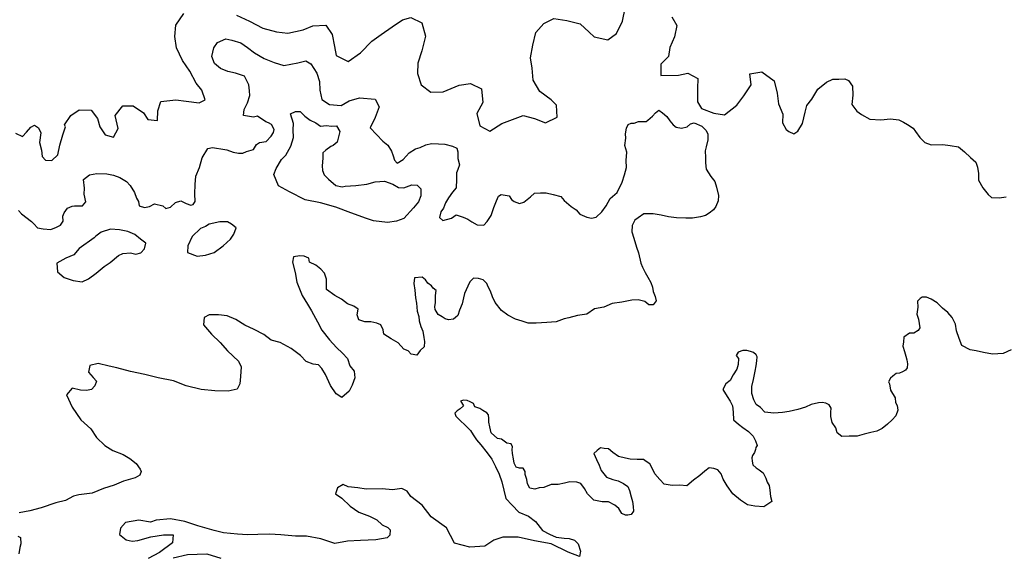
# Model space of a CAD drawing. Extents: x 625 to 671, y 4660 to 4702.
# Drawn here: x 630.7 to 633.5, y 4684.4 to 4686 of the extents above; entities that cross this region are included whole.
import ezdxf

# ---------------------------------------------------------------- set-up
doc = ezdxf.new("R2010")
doc.units = 0
for name, color, linetype in [('0750', 112, 'CONTINUOUS'), ('0800', 102, 'CONTINUOUS'), ('0850', 92, 'CONTINUOUS')]:
    doc.layers.add(name, color=color, linetype=linetype)

msp = doc.modelspace()

# ---------------------------------------------------------------- linework, layer by layer
at = {"layer": '0750'}
for points in [[(630.6895, 4685.6364), (630.709, 4685.6277), (630.7207, 4685.6398), (630.7325, 4685.6534), (630.7428, 4685.6595), (630.7549, 4685.6523), (630.761, 4685.6374), (630.757, 4685.6105), (630.7633, 4685.5883), (630.765, 4685.5704), (630.7741, 4685.5601), (630.7921, 4685.5589), (630.8097, 4685.5755), (630.8153, 4685.6025), (630.8238, 4685.6324), (630.8309, 4685.6549), (630.8285, 4685.6607), (630.8467, 4685.6865), (630.8703, 4685.7027), (630.904, 4685.7025), (630.9216, 4685.6789), (630.9288, 4685.6544), (630.9435, 4685.6322), (630.9675, 4685.6252), (630.9805, 4685.6501), (630.9724, 4685.6874), (630.9943, 4685.7147), (631.0235, 4685.7145), (631.0523, 4685.6948), (631.0646, 4685.6756), (631.0923, 4685.6731), (631.0933, 4685.7001), (631.1018, 4685.7264), (631.1443, 4685.7317), (631.1736, 4685.7278), (631.2111, 4685.7232), (631.2274, 4685.731), (631.2179, 4685.7585), (631.2018, 4685.7792), (631.1847, 4685.8125), (631.1632, 4685.8428), (631.1468, 4685.8791), (631.1417, 4685.9112), (631.1441, 4685.9434), (631.1674, 4685.9768)], [(631.3164, 4685.9721), (631.3541, 4685.9548), (631.3919, 4685.9353), (631.4303, 4685.9241), (631.4625, 4685.9209), (631.5065, 4685.93), (631.5339, 4685.9417), (631.5706, 4685.9432), (631.5882, 4685.9173), (631.5949, 4685.883), (631.5998, 4685.8577), (631.6338, 4685.8404), (631.6685, 4685.8649), (631.7008, 4685.8977), (631.7274, 4685.9169), (631.7592, 4685.9385), (631.7887, 4685.9585), (631.8118, 4685.9656), (631.8427, 4685.9505), (631.8532, 4685.9118), (631.8427, 4685.8704), (631.8314, 4685.8358), (631.8305, 4685.8059), (631.8415, 4685.7739), (631.8689, 4685.7535), (631.904, 4685.7541), (631.9493, 4685.7729), (631.9814, 4685.778), (632.0123, 4685.7629), (632.0168, 4685.7241), (631.9994, 4685.6923), (632.0083, 4685.6573), (632.0363, 4685.6421), (632.0703, 4685.6645), (632.1305, 4685.6865), (632.1628, 4685.6782), (632.1944, 4685.666), (632.2278, 4685.6824), (632.2257, 4685.716), (632.2104, 4685.7314), (632.1778, 4685.7555), (632.1593, 4685.7873), (632.1564, 4685.8217), (632.1513, 4685.8508), (632.1581, 4685.8868), (632.1672, 4685.9229), (632.1892, 4685.948), (632.2181, 4685.962), (632.2548, 4685.9567), (632.2932, 4685.9469), (632.3183, 4685.9235), (632.3328, 4685.9103), (632.3718, 4685.902), (632.3962, 4685.9197), (632.4127, 4685.9552), (632.4203, 4685.992)], [(632.5531, 4685.9675), (632.5671, 4685.9423), (632.5609, 4685.91), (632.5473, 4685.8799), (632.5433, 4685.8544), (632.522, 4685.8323), (632.5218, 4685.8008), (632.5719, 4685.8018), (632.5988, 4685.8068), (632.6267, 4685.7923), (632.6258, 4685.7639), (632.6257, 4685.7257), (632.6373, 4685.7072), (632.6727, 4685.6937), (632.7027, 4685.689), (632.7381, 4685.7159), (632.7578, 4685.7432), (632.7789, 4685.7742), (632.7746, 4685.8056), (632.8089, 4685.8107), (632.8438, 4685.7852), (632.8527, 4685.7502), (632.8563, 4685.7203), (632.868, 4685.6906), (632.867, 4685.6666), (632.8778, 4685.6473), (632.8857, 4685.6413), (632.8997, 4685.6353), (632.9106, 4685.6422), (632.9247, 4685.6641), (632.9317, 4685.696), (632.9368, 4685.7149), (632.9508, 4685.7338), (632.9678, 4685.7617), (632.9928, 4685.7815), (633.0107, 4685.7904), (633.0277, 4685.7904), (633.0446, 4685.7913), (633.0546, 4685.7863), (633.0665, 4685.7703), (633.0674, 4685.7444), (633.0643, 4685.7185), (633.0782, 4685.6996), (633.0921, 4685.6896), (633.115, 4685.6765), (633.1469, 4685.6744), (633.1738, 4685.6774), (633.1977, 4685.6743), (633.2107, 4685.6683), (633.2226, 4685.6613), (633.2385, 4685.6513), (633.2455, 4685.6413), (633.2574, 4685.6243), (633.2713, 4685.6103), (633.2892, 4685.6033), (633.3231, 4685.6042), (633.344, 4685.6021), (633.3669, 4685.5981), (633.3848, 4685.5841), (633.4017, 4685.5681), (633.4166, 4685.5541), (633.4216, 4685.5401), (633.4245, 4685.5222), (633.4244, 4685.5032), (633.4363, 4685.4813), (633.4512, 4685.4623), (633.4612, 4685.4543), (633.4831, 4685.4532), (633.503, 4685.4562)], [(633.5165, 4685.0214), (633.4938, 4685.0116), (633.4639, 4685.0096), (633.4387, 4685.0138), (633.4176, 4685.0191), (633.4005, 4685.0215), (633.3771, 4685.0337), (633.3694, 4685.0535), (633.3617, 4685.0752), (633.3591, 4685.0941), (633.3494, 4685.1138), (633.337, 4685.1274), (633.3216, 4685.1398), (633.307, 4685.1554), (633.2897, 4685.1658), (633.2765, 4685.1713), (633.2645, 4685.1709), (633.2586, 4685.1678), (633.2509, 4685.1595), (633.2515, 4685.1425), (633.2491, 4685.1234), (633.2536, 4685.1086), (633.256, 4685.0967), (633.2574, 4685.0837), (633.2527, 4685.0766), (633.2409, 4685.0692), (633.2279, 4685.0687), (633.2123, 4685.0572), (633.2108, 4685.0442), (633.2092, 4685.0321), (633.2136, 4685.0173), (633.2181, 4685.0034), (633.2204, 4684.9935), (633.2228, 4684.9816), (633.2212, 4684.9705), (633.2164, 4684.9644), (633.2086, 4684.9591), (633.1997, 4684.9558), (633.1907, 4684.9545), (633.181, 4684.9472), (633.1742, 4684.941), (633.1685, 4684.9308), (633.1717, 4684.9249), (633.1743, 4684.907), (633.187, 4684.8854), (633.1885, 4684.8725), (633.1928, 4684.8636), (633.1952, 4684.8507), (633.1897, 4684.8345), (633.1791, 4684.8232), (633.1655, 4684.8107), (633.1509, 4684.7982), (633.1352, 4684.7907), (633.1183, 4684.7872), (633.0995, 4684.7825), (633.0797, 4684.7769), (633.0567, 4684.7761), (633.0357, 4684.7754), (633.0224, 4684.786), (633.0189, 4684.7998), (633.0084, 4684.8155), (633.0048, 4684.8324), (633.0044, 4684.8444), (633.006, 4684.8564), (632.9997, 4684.8652), (632.9906, 4684.8699), (632.9805, 4684.8726), (632.9695, 4684.8712), (632.9487, 4684.8665), (632.933, 4684.859), (632.9112, 4684.8523), (632.8864, 4684.8464), (632.8675, 4684.8438), (632.8425, 4684.842), (632.8174, 4684.8451), (632.805, 4684.8577), (632.7927, 4684.8663), (632.7863, 4684.8801), (632.7807, 4684.8979), (632.78, 4684.9179), (632.7854, 4684.9371), (632.7896, 4684.9612), (632.7931, 4684.9763), (632.7946, 4684.9904), (632.7953, 4685.0014), (632.7931, 4685.0073), (632.7848, 4685.014), (632.7767, 4685.0168), (632.7657, 4685.0194), (632.7546, 4685.02), (632.7418, 4685.0146), (632.7361, 4685.0054), (632.7424, 4684.9966), (632.742, 4684.9796), (632.7374, 4684.9665), (632.7269, 4684.9511), (632.7185, 4684.9348), (632.7068, 4684.9254), (632.6983, 4684.9092), (632.71, 4684.8896), (632.7184, 4684.8758), (632.7259, 4684.8631), (632.7275, 4684.8451), (632.7282, 4684.8232), (632.7426, 4684.8107), (632.7549, 4684.8011), (632.7713, 4684.7896), (632.7837, 4684.777), (632.7912, 4684.7633), (632.7956, 4684.7504), (632.7918, 4684.7443), (632.791, 4684.7383), (632.7883, 4684.7302), (632.7825, 4684.722), (632.7808, 4684.7149), (632.7811, 4684.706), (632.7834, 4684.695), (632.7927, 4684.6863), (632.8009, 4684.6806), (632.8122, 4684.672), (632.8197, 4684.6572), (632.8241, 4684.6464), (632.8294, 4684.6366), (632.8318, 4684.6237), (632.8334, 4684.6057), (632.8369, 4684.5908), (632.8144, 4684.5761), (632.7893, 4684.5782), (632.7682, 4684.5815), (632.7478, 4684.5949), (632.7262, 4684.6131), (632.7104, 4684.6356), (632.6988, 4684.6542), (632.6933, 4684.67), (632.6839, 4684.6807), (632.6728, 4684.6844), (632.6587, 4684.6869), (632.647, 4684.6775), (632.6325, 4684.665), (632.6149, 4684.6514), (632.5954, 4684.6358), (632.5754, 4684.6371), (632.5544, 4684.6364), (632.5313, 4684.6407), (632.5189, 4684.6532), (632.5053, 4684.6698), (632.4967, 4684.6875), (632.4904, 4684.6983), (632.4802, 4684.7049), (632.473, 4684.7107), (632.455, 4684.7101), (632.435, 4684.7114), (632.4219, 4684.714), (632.4017, 4684.7193), (632.3854, 4684.7298), (632.373, 4684.7404), (632.361, 4684.742), (632.3509, 4684.7436), (632.3411, 4684.7363), (632.3315, 4684.727), (632.339, 4684.7102), (632.3465, 4684.6945), (632.3521, 4684.6787), (632.3677, 4684.6602), (632.3859, 4684.6538), (632.401, 4684.6493), (632.4163, 4684.6418), (632.4286, 4684.6332), (632.4329, 4684.6224), (632.4375, 4684.6045), (632.441, 4684.5907), (632.4434, 4684.5767), (632.4439, 4684.5638), (632.4372, 4684.5545), (632.4283, 4684.5522), (632.4213, 4684.552), (632.4111, 4684.5567), (632.4026, 4684.5714), (632.3913, 4684.581), (632.373, 4684.5904), (632.355, 4684.5898), (632.3318, 4684.595), (632.3133, 4684.6124), (632.3048, 4684.6281), (632.2943, 4684.6418), (632.2831, 4684.6464), (632.2631, 4684.6467), (632.2483, 4684.6432), (632.2304, 4684.6396), (632.2104, 4684.639), (632.1897, 4684.6313), (632.1767, 4684.6299), (632.1638, 4684.6264), (632.1498, 4684.629), (632.1434, 4684.6408), (632.1409, 4684.6537), (632.1365, 4684.6675), (632.1362, 4684.6765), (632.1309, 4684.6853), (632.1209, 4684.686), (632.1108, 4684.6887), (632.1054, 4684.6995), (632.103, 4684.7124), (632.1005, 4684.7273), (632.1001, 4684.7383), (632.1009, 4684.7463), (632.0966, 4684.7552), (632.0845, 4684.7568), (632.0691, 4684.7683), (632.0581, 4684.7699), (632.0405, 4684.7863), (632.036, 4684.8032), (632.0336, 4684.8161), (632.0332, 4684.8271), (632.0329, 4684.837), (632.0277, 4684.8429), (632.0164, 4684.8495), (632.0083, 4684.8552), (631.9941, 4684.8597), (631.9898, 4684.8696), (631.9806, 4684.8743), (631.9715, 4684.878), (631.9615, 4684.8787), (631.9526, 4684.8764), (631.9557, 4684.8725), (631.9589, 4684.8676), (631.961, 4684.8626), (631.9523, 4684.8544), (631.9435, 4684.8481), (631.9367, 4684.8418), (631.94, 4684.833), (631.9514, 4684.8223), (631.9669, 4684.8069), (631.9814, 4684.7923), (631.9887, 4684.7806), (631.9982, 4684.7659), (632.0107, 4684.7523), (632.0285, 4684.7289), (632.042, 4684.7114), (632.0527, 4684.6907), (632.0624, 4684.6691), (632.0702, 4684.6473), (632.0759, 4684.6235), (632.0817, 4684.5997), (632.0994, 4684.5803), (632.119, 4684.561), (632.1464, 4684.5499), (632.1659, 4684.5345), (632.1857, 4684.5092), (632.2061, 4684.4979), (632.2244, 4684.4895), (632.2474, 4684.4872), (632.2615, 4684.4857), (632.2766, 4684.4812), (632.287, 4684.4706), (632.2937, 4684.4498), (632.2912, 4684.4347), (632.2588, 4684.4476), (632.21, 4684.471), (632.1627, 4684.4794), (632.1164, 4684.4899), (632.0734, 4684.4895), (632.0477, 4684.4816), (632.0223, 4684.4638), (631.9794, 4684.4613), (631.936, 4684.4729), (631.9135, 4684.5161), (631.8695, 4684.5477), (631.8444, 4684.5808), (631.8116, 4684.6057), (631.8011, 4684.6204), (631.7859, 4684.6279), (631.76, 4684.624), (631.7309, 4684.627), (631.6849, 4684.6265), (631.6618, 4684.6297), (631.6337, 4684.6328), (631.6195, 4684.6393), (631.6038, 4684.6298), (631.5984, 4684.6126), (631.6158, 4684.6002), (631.6395, 4684.578), (631.6641, 4684.5608), (631.6945, 4684.5498), (631.7158, 4684.5386), (631.7303, 4684.525), (631.7465, 4684.5176), (631.7528, 4684.5108), (631.7523, 4684.4958), (631.7445, 4684.4875), (631.7127, 4684.4825), (631.6688, 4684.48), (631.6318, 4684.4788), (631.5961, 4684.4716), (631.5566, 4684.4853), (631.5154, 4684.4929), (631.4844, 4684.4929), (631.4423, 4684.4965), (631.4102, 4684.4984), (631.3773, 4684.4973), (631.3483, 4684.4963), (631.3192, 4684.4984), (631.2801, 4684.5021), (631.2529, 4684.5092), (631.2065, 4684.5216), (631.1701, 4684.5344), (631.1298, 4684.5421), (631.089, 4684.5377), (631.0722, 4684.5321), (631.039, 4684.538), (631.0012, 4684.5318), (630.9877, 4684.5153), (630.9843, 4684.4972), (631.0039, 4684.4819), (631.02, 4684.4784), (631.0369, 4684.48), (631.0735, 4684.4912), (631.1094, 4684.4964), (631.1373, 4684.4963), (631.1351, 4684.4742), (631.098, 4684.446), (631.0656, 4684.4289)], [(631.1365, 4684.4313), (631.1772, 4684.4407), (631.2321, 4684.4425), (631.2725, 4684.4298)]]:
    msp.add_lwpolyline(points, dxfattribs=at)
at = {"layer": '0800'}
for points in [[(630.6978, 4685.4175), (630.7061, 4685.4078), (630.7348, 4685.3858), (630.7411, 4685.379), (630.7514, 4685.3683), (630.7675, 4685.3649), (630.7896, 4685.3636), (630.8053, 4685.3701), (630.8172, 4685.3755), (630.8248, 4685.3868), (630.8233, 4685.4007), (630.827, 4685.4108), (630.8365, 4685.4241), (630.8504, 4685.4296), (630.8563, 4685.4308), (630.8673, 4685.4302), (630.8793, 4685.4306), (630.8889, 4685.4419), (630.8842, 4685.4637), (630.8847, 4685.4807), (630.8818, 4685.5056), (630.8994, 4685.5182), (630.9203, 4685.5219), (630.9483, 4685.5218), (630.9674, 4685.5175), (630.9856, 4685.5111), (631.004, 4685.4997), (631.0144, 4685.4881), (631.027, 4685.4685), (631.0326, 4685.4527), (631.0389, 4685.4429), (631.0403, 4685.4309), (631.0555, 4685.4254), (631.0693, 4685.4289), (631.0841, 4685.4364), (631.1073, 4685.4302), (631.1165, 4685.4225), (631.1294, 4685.4269), (631.1439, 4685.4404), (631.1588, 4685.4449), (631.174, 4685.4374), (631.1872, 4685.4328), (631.1941, 4685.434), (631.1998, 4685.4432), (631.1981, 4685.4642), (631.1992, 4685.4912), (631.2015, 4685.5143), (631.2116, 4685.5396), (631.2197, 4685.5669), (631.2358, 4685.5934), (631.2488, 4685.5958), (631.2598, 4685.5942), (631.2719, 4685.5926), (631.289, 4685.5892), (631.3072, 4685.5828), (631.3223, 4685.5803), (631.3343, 4685.5797), (631.3451, 4685.585), (631.3649, 4685.5907), (631.3734, 4685.605), (631.3823, 4685.6103), (631.4012, 4685.6129), (631.4156, 4685.6284), (631.4223, 4685.6386), (631.424, 4685.6476), (631.4165, 4685.6614), (631.4074, 4685.6661), (631.4003, 4685.6689), (631.3768, 4685.6851), (631.3648, 4685.6827), (631.3367, 4685.6867), (631.3386, 4685.7039), (631.348, 4685.7228), (631.3551, 4685.7439), (631.3533, 4685.7573), (631.3515, 4685.7745), (631.3391, 4685.7989), (631.3143, 4685.8067), (631.2917, 4685.8123), (631.2714, 4685.8201), (631.2539, 4685.8348), (631.2468, 4685.8541), (631.2523, 4685.8789), (631.2625, 4685.894), (631.2863, 4685.9042), (631.3035, 4685.9008), (631.3291, 4685.893), (631.3481, 4685.8799), (631.3678, 4685.8653), (631.3958, 4685.8486), (631.4236, 4685.8379), (631.4515, 4685.8287), (631.491, 4685.8369), (631.5134, 4685.8418), (631.5277, 4685.8339), (631.5454, 4685.8073), (631.5526, 4685.7835), (631.5538, 4685.7588), (631.5595, 4685.7327), (631.5807, 4685.7182), (631.6137, 4685.715), (631.6367, 4685.7282), (631.6664, 4685.737), (631.7106, 4685.7333), (631.7215, 4685.7111), (631.7109, 4685.681), (631.6965, 4685.6515), (631.7321, 4685.6139), (631.7465, 4685.6024), (631.757, 4685.5857), (631.7614, 4685.5729), (631.7659, 4685.56), (631.7731, 4685.5513), (631.7898, 4685.5618), (631.8071, 4685.5814), (631.8248, 4685.592), (631.8386, 4685.5964), (631.8544, 4685.604), (631.8703, 4685.6075), (631.8903, 4685.6062), (631.9083, 4685.6058), (631.9305, 4685.5995), (631.9427, 4685.5939), (631.945, 4685.584), (631.9457, 4685.565), (631.9503, 4685.5472), (631.9457, 4685.534), (631.942, 4685.5239), (631.9417, 4685.5049), (631.9404, 4685.4819), (631.9298, 4685.4695), (631.9184, 4685.4531), (631.9099, 4685.4388), (631.9044, 4685.4237), (631.8967, 4685.4134), (631.8932, 4685.3973), (631.9025, 4685.3886), (631.9273, 4685.3954), (631.941, 4685.4049), (631.9602, 4685.3985), (631.9734, 4685.393), (631.9856, 4685.3854), (631.9999, 4685.3768), (632.0189, 4685.3755), (632.0286, 4685.3858), (632.04, 4685.4032), (632.0473, 4685.4254), (632.0556, 4685.4447), (632.0612, 4685.4579), (632.068, 4685.4631), (632.0801, 4685.4605), (632.0912, 4685.4589), (632.0975, 4685.4481), (632.1057, 4685.4424), (632.1209, 4685.4369), (632.1327, 4685.4413), (632.1513, 4685.4559), (632.1629, 4685.4663), (632.1798, 4685.4678), (632.1959, 4685.4674), (632.216, 4685.463), (632.2382, 4685.4568), (632.2476, 4685.4461), (632.2671, 4685.4287), (632.2814, 4685.4192), (632.2919, 4685.4066), (632.3121, 4685.3982), (632.3252, 4685.3957), (632.3381, 4685.3981), (632.3546, 4685.4136), (632.3671, 4685.4301), (632.3784, 4685.4514), (632.3978, 4685.4681), (632.4118, 4685.4975), (632.4191, 4685.5188), (632.4244, 4685.5389), (632.4238, 4685.5589), (632.425, 4685.5829), (632.4194, 4685.6018), (632.4226, 4685.6229), (632.4213, 4685.6348), (632.4247, 4685.6509), (632.4294, 4685.6611), (632.4372, 4685.6653), (632.4462, 4685.6656), (632.4581, 4685.67), (632.4671, 4685.6703), (632.4801, 4685.6698), (632.4849, 4685.6739), (632.4986, 4685.6854), (632.5072, 4685.6947), (632.516, 4685.702), (632.5263, 4685.6943), (632.5386, 4685.6837), (632.547, 4685.672), (632.5574, 4685.6603), (632.5656, 4685.6536), (632.5807, 4685.6511), (632.5966, 4685.6546), (632.6063, 4685.663), (632.6162, 4685.6663), (632.6385, 4685.657), (632.6509, 4685.6445), (632.6552, 4685.6336), (632.6558, 4685.6176), (632.6504, 4685.5984), (632.6478, 4685.5864), (632.6485, 4685.5674), (632.649, 4685.5524), (632.6505, 4685.5345), (632.6642, 4685.5139), (632.6757, 4685.4993), (632.6802, 4685.4835), (632.686, 4685.4597), (632.6845, 4685.4446), (632.6781, 4685.4284), (632.6714, 4685.4192), (632.6587, 4685.4098), (632.6489, 4685.4034), (632.6341, 4685.3989), (632.6122, 4685.3952), (632.5932, 4685.3956), (632.5661, 4685.3967), (632.5441, 4685.3989), (632.5229, 4685.4042), (632.4998, 4685.4075), (632.4738, 4685.4076), (632.4572, 4685.3961), (632.4484, 4685.3898), (632.4409, 4685.3745), (632.4395, 4685.3565), (632.4451, 4685.3387), (632.453, 4685.3129), (632.4585, 4685.2971), (632.4655, 4685.2674), (632.4698, 4685.2565), (632.4773, 4685.2408), (632.4848, 4685.228), (632.4933, 4685.2133), (632.4987, 4685.1995), (632.5001, 4685.1875), (632.5056, 4685.1727), (632.509, 4685.1608), (632.5004, 4685.1495), (632.4874, 4685.1491), (632.4761, 4685.1587), (632.4579, 4685.1641), (632.44, 4685.1625), (632.4112, 4685.1566), (632.3833, 4685.1536), (632.3596, 4685.1429), (632.3338, 4685.138), (632.3113, 4685.1233), (632.2854, 4685.1194), (632.2606, 4685.1126), (632.2477, 4685.1101), (632.225, 4685.1014), (632.1981, 4685.0995), (632.1682, 4685.0975), (632.1452, 4685.0977), (632.128, 4685.1032), (632.1088, 4685.1085), (632.0874, 4685.1198), (632.069, 4685.1332), (632.0513, 4685.1556), (632.0437, 4685.1723), (632.0382, 4685.1882), (632.0318, 4685.2009), (632.0275, 4685.2098), (632.0171, 4685.2204), (632.004, 4685.224), (631.9899, 4685.2255), (631.9793, 4685.2152), (631.9737, 4685.202), (631.9644, 4685.1817), (631.9618, 4685.1696), (631.9574, 4685.1525), (631.95, 4685.1342), (631.9455, 4685.1191), (631.9387, 4685.1139), (631.9328, 4685.1087), (631.9189, 4685.1072), (631.9098, 4685.1099), (631.9006, 4685.1156), (631.8894, 4685.1222), (631.8809, 4685.1359), (631.8797, 4685.1439), (631.8823, 4685.156), (631.8816, 4685.176), (631.8841, 4685.19), (631.8749, 4685.1967), (631.8707, 4685.2036), (631.8604, 4685.2112), (631.8531, 4685.22), (631.8439, 4685.2277), (631.822, 4685.226), (631.8205, 4685.2099), (631.8231, 4685.191), (631.8248, 4685.1691), (631.8283, 4685.1542), (631.8301, 4685.1312), (631.8346, 4685.1164), (631.836, 4685.1044), (631.8406, 4685.0876), (631.846, 4685.0748), (631.8486, 4685.0569), (631.851, 4685.045), (631.8495, 4685.0299), (631.8388, 4685.0196), (631.8293, 4685.0062), (631.8132, 4685.0097), (631.8039, 4685.0184), (631.7917, 4685.024), (631.7761, 4685.0415), (631.7557, 4685.0528), (631.7353, 4685.0661), (631.7329, 4685.078), (631.7264, 4685.0928), (631.7153, 4685.0974), (631.6981, 4685.1009), (631.6811, 4685.1013), (631.664, 4685.1067), (631.6595, 4685.1206), (631.662, 4685.1367), (631.6497, 4685.1452), (631.6324, 4685.1527), (631.615, 4685.1651), (631.5956, 4685.1764), (631.5721, 4685.1927), (631.5721, 4685.2226), (631.5666, 4685.2395), (631.5562, 4685.2511), (631.5418, 4685.2616), (631.5245, 4685.2701), (631.5221, 4685.282), (631.509, 4685.2875), (631.4969, 4685.2881), (631.479, 4685.2855), (631.4755, 4685.2704), (631.4835, 4685.2417), (631.4884, 4685.2139), (631.5037, 4685.1764), (631.5185, 4685.1509), (631.5301, 4685.1323), (631.5472, 4685.1008), (631.559, 4685.0772), (631.5809, 4685.05), (631.6006, 4685.0286), (631.6181, 4685.0122), (631.6316, 4684.9967), (631.6383, 4684.9759), (631.6508, 4684.9613), (631.6524, 4684.9424), (631.6451, 4684.9211), (631.6367, 4684.9039), (631.6163, 4684.8862), (631.5999, 4684.8966), (631.5842, 4684.9201), (631.5691, 4684.9516), (631.5596, 4684.9683), (631.5492, 4684.9789), (631.5341, 4684.9814), (631.5149, 4684.9888), (631.4984, 4685.0052), (631.4717, 4685.0253), (631.4411, 4685.0423), (631.4149, 4685.0495), (631.3944, 4685.0648), (631.3669, 4685.0798), (631.3405, 4685.092), (631.315, 4685.1081), (631.2906, 4685.1183), (631.2655, 4685.1215), (631.2396, 4685.1206), (631.2248, 4685.1131), (631.2235, 4685.0931), (631.2454, 4685.0658), (631.2702, 4685.0426), (631.2909, 4685.0193), (631.3229, 4684.9894), (631.3304, 4684.9737), (631.3284, 4684.9456), (631.326, 4684.9255), (631.3185, 4684.9103), (631.2927, 4684.9044), (631.2557, 4684.9052), (631.2166, 4684.9089), (631.1743, 4684.9195), (631.1378, 4684.9333), (631.0945, 4684.9418), (631.0562, 4684.9515), (631.0159, 4684.9602), (630.9766, 4684.9709), (630.9555, 4684.9752), (630.9242, 4684.9831), (630.9004, 4684.9774), (630.896, 4684.9582), (630.9095, 4684.9427), (630.9189, 4684.933), (630.9143, 4684.9198), (630.9046, 4684.9095), (630.8908, 4684.906), (630.8737, 4684.9075), (630.8496, 4684.9127), (630.8342, 4684.8942), (630.8503, 4684.8587), (630.8745, 4684.8225), (630.9034, 4684.7975), (630.9192, 4684.773), (630.943, 4684.7498), (630.9654, 4684.7356), (630.9948, 4684.7245), (631.0142, 4684.7132), (631.0316, 4684.6988), (631.0432, 4684.6832), (631.0464, 4684.6763), (631.0427, 4684.6661), (631.029, 4684.6587), (630.9963, 4684.6486), (630.9697, 4684.6377), (630.939, 4684.6277), (630.9065, 4684.6146), (630.8686, 4684.6104), (630.8538, 4684.6059), (630.8312, 4684.5941), (630.8034, 4684.5872), (630.7619, 4684.5728), (630.7301, 4684.5648), (630.6994, 4684.5587)], [(630.6956, 4684.4926), (630.7037, 4684.4889), (630.7043, 4684.4709), (630.7016, 4684.4608), (630.6982, 4684.4427)]]:
    msp.add_lwpolyline(points, dxfattribs=at)
at = {"layer": '0850'}
for points in [[(631.6027, 4685.6116), (631.591, 4685.6022), (631.5851, 4685.599), (631.5704, 4685.5885), (631.5617, 4685.5812), (631.5622, 4685.5662), (631.5599, 4685.5442), (631.5613, 4685.5312), (631.5657, 4685.5184), (631.5781, 4685.5058), (631.5987, 4685.4884), (631.6168, 4685.484), (631.6258, 4685.4863), (631.6557, 4685.4883), (631.6866, 4685.4923), (631.7103, 4685.4991), (631.7373, 4685.5009), (631.7606, 4685.4917), (631.7769, 4685.4822), (631.7919, 4685.4817), (631.8146, 4685.4905), (631.8297, 4685.4889), (631.84, 4685.4783), (631.8406, 4685.4593), (631.8332, 4685.4421), (631.8198, 4685.4246), (631.7917, 4685.3947), (631.771, 4685.387), (631.7461, 4685.3832), (631.706, 4685.3879), (631.6858, 4685.3943), (631.6412, 4685.4108), (631.5987, 4685.4264), (631.5553, 4685.439), (631.512, 4685.4476), (631.4673, 4685.4702), (631.4357, 4685.4871), (631.4227, 4685.5197), (631.4291, 4685.5369), (631.4443, 4685.5624), (631.4569, 4685.5748), (631.4711, 4685.6003), (631.4783, 4685.6245), (631.4781, 4685.6459), (631.4785, 4685.6639), (631.4698, 4685.6914), (631.4846, 4685.6984), (631.4973, 4685.6979), (631.511, 4685.6854), (631.5262, 4685.6738), (631.5421, 4685.6658), (631.555, 4685.6563), (631.5721, 4685.6589), (631.5864, 4685.6569), (631.6006, 4685.6572), (631.6106, 4685.6417)], [(630.8695, 4685.3097), (630.8551, 4685.2913), (630.8324, 4685.2815), (630.8069, 4685.2677), (630.8087, 4685.2427), (630.8272, 4685.2273), (630.8525, 4685.2182), (630.8786, 4685.215), (630.8963, 4685.2236), (630.9178, 4685.2393), (630.9412, 4685.2581), (630.9578, 4685.2696), (630.9812, 4685.2894), (630.994, 4685.2948), (631.0159, 4685.2975), (631.0311, 4685.293), (631.0449, 4685.2974), (631.0556, 4685.3088), (631.059, 4685.3249), (631.0437, 4685.3354), (631.0283, 4685.3489), (631.008, 4685.3572), (630.9848, 4685.3625), (630.9587, 4685.3646), (630.932, 4685.3557), (630.9174, 4685.3443), (630.9125, 4685.3401)], [(631.2147, 4685.3659), (631.1904, 4685.3432), (631.1783, 4685.3168), (631.1779, 4685.2978), (631.2052, 4685.2876), (631.2291, 4685.2904), (631.2529, 4685.2982), (631.2793, 4685.317), (631.2997, 4685.3357), (631.3092, 4685.35), (631.3156, 4685.3682), (631.3023, 4685.3788), (631.2911, 4685.3854), (631.2691, 4685.3847), (631.2393, 4685.3787), (631.2285, 4685.3714)]]:
    msp.add_lwpolyline(points, close=True, dxfattribs=at)

doc.saveas('drawing.dxf')
